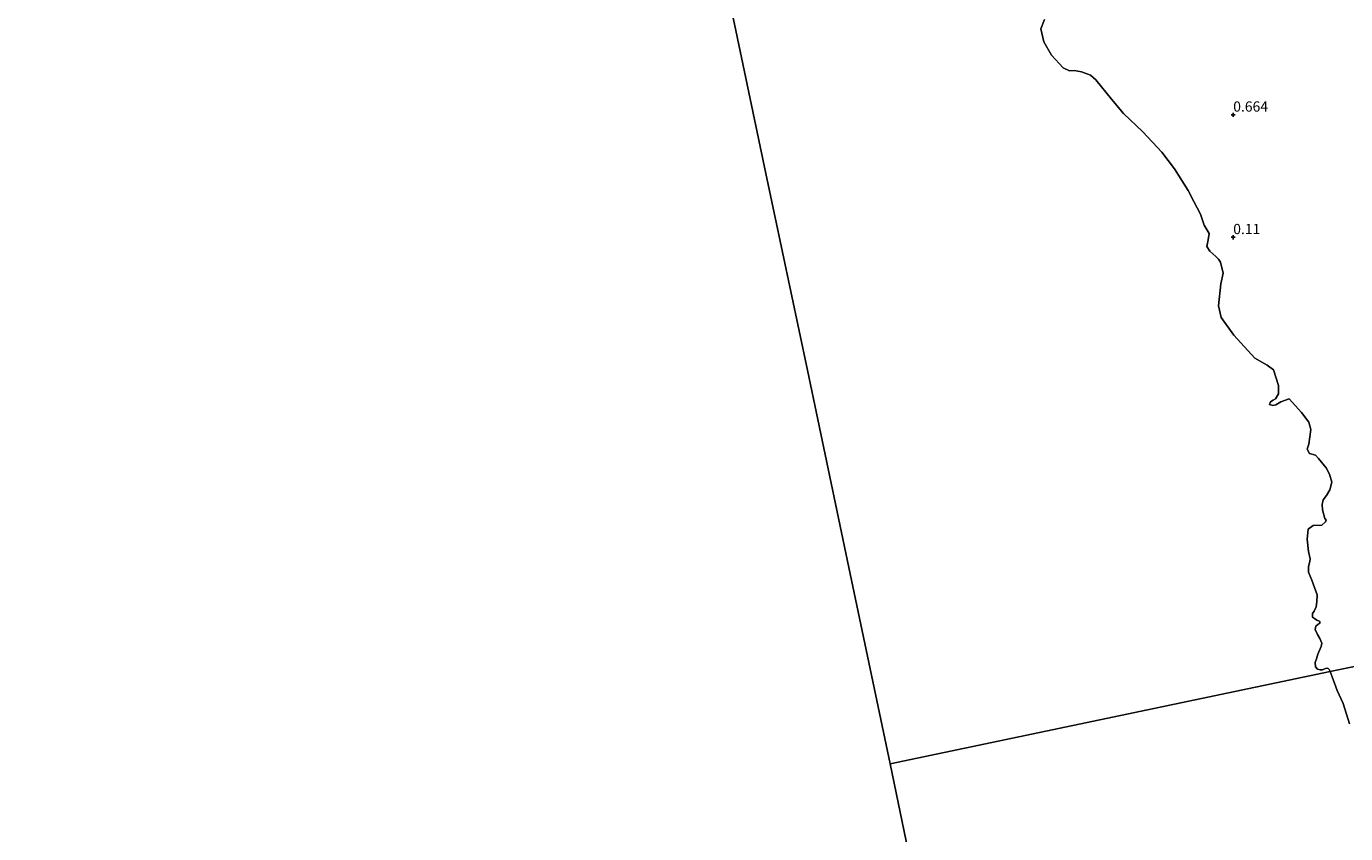
# Model space of a CAD drawing. Units: metres. Extents: x 149996 to 160007, y 562498 to 568751.
# Drawn here: x 153335 to 153658, y 564374 to 564572 of the extents above; entities that cross this region are included whole.
import ezdxf
from ezdxf.enums import TextEntityAlignment as Align

# ---------------------------------------------------------------- set-up
doc = ezdxf.new("R2010")
doc.units = ezdxf.units.M
doc.layers.get('0').update_dxf_attribs({"lineweight": 25})
doc.layers.add('B-ME-GW-HOOGTEPUNT-S-B1', color=10, linetype='Continuous')
for name, color, linetype, lineweight in [('B-ME-IE-GRASLAND-GV-B6', 93, 'Continuous', 18), ('B-ME-IE-HULPGEOMETRIE-L-B1', 53, 'Continuous', 18), ('B-ME-OB-WATERLIJN-L-B1', 133, 'OB-WATERLIJN', 18), ('B-ME-OG-WATER-GV-B6', 153, 'Continuous', 18)]:
    doc.layers.add(name, color=color, linetype=linetype, lineweight=lineweight)
doc.styles.add('NLCS-ISO', font='NLCS-ISO.TTF')
doc.linetypes.add('OB-WATERLIJN', pattern='A,10,[32,NLCS.SHX,S=2,R=0,X=0,Y=0],-12', length=22)

# ---------------------------------------------------------------- blocks, each defined once
blk = doc.blocks.new('hoogtepunt')
for p, q in [((-0.5, 0), (0.5, 0)), ((0, 0.5), (0, -0.5))]:
    blk.add_line(p, q)

msp = doc.modelspace()

# ---------------------------------------------------------------- linework, layer by layer
at = {"layer": 'B-ME-IE-GRASLAND-GV-B6'}
for points in [[(153654.132, 564414.108, -0.25), (153653.847, 564414.591, -0.25), (153653.553, 564414.907, -0.25), (153652.997, 564414.892, -0.25), (153652.188, 564414.503, -0.25), (153651.623, 564414.534, -0.25), (153650.987, 564414.691, -0.25), (153650.498, 564415.295, -0.25), (153650.398, 564416.3, -0.25), (153650.736, 564417.203, -0.25), (153651.12, 564418.348, -0.25), (153651.922, 564420.226, -0.25), (153652.044, 564421.041, -0.25), (153651.595, 564422.165, -0.25), (153651.028, 564423.173, -0.25), (153650.471, 564424.369, -0.25), (153650.584, 564425.229, -0.25), (153651.107, 564425.656, -0.25), (153651.603, 564425.984, -0.25), (153651.57, 564426.397, -0.25), (153651.373, 564426.452, -0.25), (153650.863, 564426.68, -0.25), (153650.229, 564427.07, -0.25), (153649.739, 564427.441, -0.25), (153649.754, 564428.328, -0.25), (153650.161, 564428.873, -0.25), (153650.644, 564429.99, -0.25), (153650.799, 564431.166, -0.25), (153650.94, 564432.912, -0.25), (153649.585, 564436.47, -0.25), (153648.826, 564438.424, -0.25), (153648.762, 564439.748, -0.25), (153649.158, 564441.161, -0.25), (153649.235, 564441.749, -0.25), (153648.806, 564443.48, -0.25), (153648.496, 564446.571, -0.25), (153648.733, 564449.016, -0.25), (153649.953, 564449.908, -0.25), (153652.049, 564449.93, -0.25), (153652.938, 564450.77, -0.25), (153653.143, 564451.191, -0.25), (153652.778, 564451.599, -0.25), (153652.186, 564453.68, -0.25), (153652.121, 564455.005, -0.25), (153652.368, 564456.198, -0.25), (153653.221, 564457.222, -0.25), (153654.003, 564458.614, -0.25), (153654.494, 564460.523, -0.25), (153653.937, 564462.42, -0.25), (153653.157, 564463.989, -0.25), (153651.279, 564466.3, -0.25), (153650.485, 564467.141, -0.25), (153649.065, 564467.531, -0.25), (153648.507, 564468.541, -0.25), (153648.894, 564469.755, -0.25), (153649.342, 564473.374, -0.25), (153648.895, 564475.197, -0.25), (153647.109, 564477.526, -0.25), (153644.08, 564480.857, -0.25), (153642.016, 564480.172, -0.25), (153640.815, 564479.463, -0.25), (153640.097, 564479.229, -0.25), (153639.272, 564479.547, -0.25), (153639.533, 564480.171, -0.25), (153640.124, 564480.571, -0.25), (153640.733, 564480.88, -0.25), (153641.441, 564482.162, -0.25), (153641.436, 564484.166, -0.25), (153640.212, 564488.036, -0.25), (153638.657, 564489.168, -0.25), (153635.654, 564490.88, -0.25), (153632.259, 564494.618, -0.25), (153630.562, 564496.486, -0.25), (153627.429, 564500.847, -0.25), (153626.787, 564503.683, -0.25), (153627.375, 564509.048, -0.25), (153627.926, 564511.637, -0.25), (153627.302, 564514.381, -0.25), (153626.774, 564515.138, -0.25), (153626.079, 564515.768, -0.25), (153624.691, 564517.028, -0.25), (153623.89, 564518.21, -0.25), (153624.25, 564519.807, -0.25), (153624.518, 564521.387, -0.25), (153624.245, 564521.812, -0.25), (153623.972, 564522.236, -0.25), (153623.264, 564523.436, -0.25), (153622.363, 564526.127, -0.25), (153620.711, 564529.246, -0.25), (153619.332, 564531.94, -0.25), (153616.022, 564537.221, -0.25), (153612.942, 564541.306, -0.25), (153608.251, 564546.321, -0.25), (153603.483, 564550.748, -0.25), (153600.602, 564554.298, -0.25), (153596.736, 564558.995, -0.25), (153595.457, 564560.18, -0.25), (153593.201, 564560.986, -0.25), (153591.42, 564561.311, -0.25), (153590.297, 564561.19, -0.25), (153588.721, 564561.936, -0.25), (153585.929, 564565.026, -0.25), (153584.058, 564568.294, -0.25), (153583.252, 564571.48, -0.25), (153584.151, 564573.754, -0.25)], [(153654.132, 564414.108, -0.25), (153661.207, 564415.565, 0.326)], [(153661.207, 564415.565, 0.326), (153654.132, 564414.108, -0.25)], [(153658.803, 564401.284, -0.25), (153657.26, 564406.265, -0.25), (153655.779, 564409.501, -0.25), (153654.555, 564412.823, -0.25), (153654.132, 564414.108, -0.25)]]:
    msp.add_polyline3d(points, dxfattribs=at)
at = {"layer": 'B-ME-IE-HULPGEOMETRIE-L-B1'}
for points in [[(153546.381, 564391.496, -0.25), (153536.329, 564439.552, -0.25), (153526.148, 564487.93, -0.25), (153515.958, 564536.084, -0.25), (153505.852, 564584.418, -0.25), (153495.805, 564632.192, -0.25), (153485.836, 564679.898, -0.25), (153475.817, 564727.731, -0.25), (153465.731, 564775.822, -0.25)], [(153546.381, 564391.496, -0.25), (153654.132, 564414.108, -0.25), (153661.207, 564415.565, 0.326), (153679.221, 564419.371, 0.452), (153680.181, 564419.574, 0.441), (153683.528, 564420.276, -0.058), (153753.602, 564434.967, 0.015), (153815.123, 564447.891, 0.183)], [(153618.009, 564050.168, -0.25), (153609.264, 564091.623, -0.25), (153600.139, 564135.248, -0.25), (153591.147, 564178.001, -0.25), (153582.145, 564220.871, -0.25), (153573.198, 564263.477, -0.25), (153564.255, 564306.11, -0.25), (153555.236, 564348.87, -0.25), (153546.381, 564391.496, -0.25)]]:
    msp.add_polyline3d(points, dxfattribs=at)
at = {"layer": 'B-ME-OB-WATERLIJN-L-B1'}
for points in [[(153654.132, 564414.108, -0.25), (153653.847, 564414.591, -0.25), (153653.553, 564414.907, -0.25), (153652.997, 564414.892, -0.25), (153652.188, 564414.503, -0.25), (153651.623, 564414.534, -0.25), (153650.987, 564414.691, -0.25), (153650.498, 564415.295, -0.25), (153650.398, 564416.3, -0.25), (153650.736, 564417.203, -0.25), (153651.12, 564418.348, -0.25), (153651.922, 564420.226, -0.25), (153652.044, 564421.041, -0.25), (153651.595, 564422.165, -0.25), (153651.028, 564423.173, -0.25), (153650.471, 564424.369, -0.25), (153650.584, 564425.229, -0.25), (153651.107, 564425.656, -0.25), (153651.603, 564425.984, -0.25), (153651.57, 564426.397, -0.25), (153651.373, 564426.452, -0.25), (153650.863, 564426.68, -0.25), (153650.229, 564427.07, -0.25), (153649.739, 564427.441, -0.25), (153649.754, 564428.328, -0.25), (153650.161, 564428.873, -0.25), (153650.644, 564429.99, -0.25), (153650.799, 564431.166, -0.25), (153650.94, 564432.912, -0.25), (153649.585, 564436.47, -0.25), (153648.826, 564438.424, -0.25), (153648.762, 564439.748, -0.25), (153649.158, 564441.161, -0.25), (153649.235, 564441.749, -0.25), (153648.806, 564443.48, -0.25), (153648.496, 564446.571, -0.25), (153648.733, 564449.016, -0.25), (153649.953, 564449.908, -0.25), (153652.049, 564449.93, -0.25), (153652.938, 564450.77, -0.25), (153653.143, 564451.191, -0.25), (153652.778, 564451.599, -0.25), (153652.186, 564453.68, -0.25), (153652.121, 564455.005, -0.25), (153652.368, 564456.198, -0.25), (153653.221, 564457.222, -0.25), (153654.003, 564458.614, -0.25), (153654.494, 564460.523, -0.25), (153653.937, 564462.42, -0.25), (153653.157, 564463.989, -0.25), (153651.279, 564466.3, -0.25), (153650.485, 564467.141, -0.25), (153649.065, 564467.531, -0.25), (153648.507, 564468.541, -0.25), (153648.894, 564469.755, -0.25), (153649.342, 564473.374, -0.25), (153648.895, 564475.197, -0.25), (153647.109, 564477.526, -0.25), (153644.08, 564480.857, -0.25), (153642.016, 564480.172, -0.25), (153640.815, 564479.463, -0.25), (153640.097, 564479.229, -0.25), (153639.272, 564479.547, -0.25), (153639.533, 564480.171, -0.25), (153640.124, 564480.571, -0.25), (153640.733, 564480.88, -0.25), (153641.441, 564482.162, -0.25), (153641.436, 564484.166, -0.25), (153640.212, 564488.036, -0.25), (153638.657, 564489.168, -0.25), (153635.654, 564490.88, -0.25), (153632.259, 564494.618, -0.25), (153630.562, 564496.486, -0.25), (153627.429, 564500.847, -0.25), (153626.787, 564503.683, -0.25), (153627.375, 564509.048, -0.25), (153627.926, 564511.637, -0.25), (153627.302, 564514.381, -0.25), (153626.774, 564515.138, -0.25), (153626.079, 564515.768, -0.25), (153624.691, 564517.028, -0.25), (153623.89, 564518.21, -0.25), (153624.25, 564519.807, -0.25), (153624.518, 564521.387, -0.25), (153624.245, 564521.812, -0.25), (153623.972, 564522.236, -0.25), (153623.264, 564523.436, -0.25), (153622.363, 564526.127, -0.25), (153620.711, 564529.246, -0.25), (153619.332, 564531.94, -0.25), (153616.022, 564537.221, -0.25), (153612.942, 564541.306, -0.25), (153608.251, 564546.321, -0.25), (153603.483, 564550.748, -0.25), (153600.602, 564554.298, -0.25), (153596.736, 564558.995, -0.25), (153595.457, 564560.18, -0.25), (153593.201, 564560.986, -0.25), (153591.42, 564561.311, -0.25), (153590.297, 564561.19, -0.25), (153588.721, 564561.936, -0.25), (153585.929, 564565.026, -0.25), (153584.058, 564568.294, -0.25), (153583.252, 564571.48, -0.25), (153584.151, 564573.754, -0.25)], [(153658.803, 564401.284, -0.25), (153657.26, 564406.265, -0.25), (153655.779, 564409.501, -0.25), (153654.555, 564412.823, -0.25), (153654.132, 564414.108, -0.25)]]:
    msp.add_polyline3d(points, dxfattribs=at)
at = {"layer": 'B-ME-OG-WATER-GV-B6'}
for points in [[(153334.991, 565398.934, -0.25), (153344.379, 565354.153, -0.25), (153353.684, 565309.712, -0.25), (153363.031, 565265.149, -0.25), (153372.498, 565220.158, -0.25), (153381.8, 565175.483, -0.25), (153391.178, 565131.093, -0.25), (153400.606, 565086.565, -0.25), (153409.886, 565042.379, -0.25), (153419.275, 564998.229, -0.25), (153428.606, 564953.7, -0.25), (153437.904, 564909.372, -0.25), (153447.208, 564864.717, -0.25), (153456.447, 564820.425, -0.25), (153465.731, 564775.822, -0.25), (153475.817, 564727.731, -0.25), (153485.836, 564679.898, -0.25), (153495.805, 564632.192, -0.25), (153505.852, 564584.418, -0.25), (153515.958, 564536.084, -0.25), (153526.148, 564487.93, -0.25), (153536.329, 564439.552, -0.25), (153546.381, 564391.496, -0.25), (153555.236, 564348.87, -0.25)], [(153546.381, 564391.496, -0.25), (153536.329, 564439.552, -0.25), (153526.148, 564487.93, -0.25), (153515.958, 564536.084, -0.25), (153505.852, 564584.418, -0.25), (153495.805, 564632.192, -0.25), (153485.836, 564679.898, -0.25), (153475.817, 564727.731, -0.25), (153465.731, 564775.822, -0.25)], [(153584.151, 564573.754, -0.25), (153583.252, 564571.48, -0.25), (153584.058, 564568.294, -0.25), (153585.929, 564565.026, -0.25), (153588.721, 564561.936, -0.25), (153590.297, 564561.19, -0.25), (153591.42, 564561.311, -0.25), (153593.201, 564560.986, -0.25), (153595.457, 564560.18, -0.25), (153596.736, 564558.995, -0.25), (153600.602, 564554.298, -0.25), (153603.483, 564550.748, -0.25), (153608.251, 564546.321, -0.25), (153612.942, 564541.306, -0.25), (153616.022, 564537.221, -0.25), (153619.332, 564531.94, -0.25), (153620.711, 564529.246, -0.25), (153622.363, 564526.127, -0.25), (153623.264, 564523.436, -0.25), (153623.972, 564522.236, -0.25), (153624.245, 564521.812, -0.25), (153624.518, 564521.387, -0.25), (153624.25, 564519.807, -0.25), (153623.89, 564518.21, -0.25), (153624.691, 564517.028, -0.25), (153626.079, 564515.768, -0.25), (153626.774, 564515.138, -0.25), (153627.302, 564514.381, -0.25), (153627.926, 564511.637, -0.25), (153627.375, 564509.048, -0.25), (153626.787, 564503.683, -0.25), (153627.429, 564500.847, -0.25), (153630.562, 564496.486, -0.25), (153632.259, 564494.618, -0.25), (153635.654, 564490.88, -0.25), (153638.657, 564489.168, -0.25), (153640.212, 564488.036, -0.25), (153641.436, 564484.166, -0.25), (153641.441, 564482.162, -0.25), (153640.733, 564480.88, -0.25), (153640.124, 564480.571, -0.25), (153639.533, 564480.171, -0.25), (153639.272, 564479.547, -0.25), (153640.097, 564479.229, -0.25), (153640.815, 564479.463, -0.25), (153642.016, 564480.172, -0.25), (153644.08, 564480.857, -0.25), (153647.109, 564477.526, -0.25), (153648.895, 564475.197, -0.25), (153649.342, 564473.374, -0.25), (153648.894, 564469.755, -0.25), (153648.507, 564468.541, -0.25), (153649.065, 564467.531, -0.25), (153650.485, 564467.141, -0.25), (153651.279, 564466.3, -0.25), (153653.157, 564463.989, -0.25), (153653.937, 564462.42, -0.25), (153654.494, 564460.523, -0.25), (153654.003, 564458.614, -0.25), (153653.221, 564457.222, -0.25), (153652.368, 564456.198, -0.25), (153652.121, 564455.005, -0.25), (153652.186, 564453.68, -0.25), (153652.778, 564451.599, -0.25), (153653.143, 564451.191, -0.25), (153652.938, 564450.77, -0.25), (153652.049, 564449.93, -0.25), (153649.953, 564449.908, -0.25), (153648.733, 564449.016, -0.25), (153648.496, 564446.571, -0.25), (153648.806, 564443.48, -0.25), (153649.235, 564441.749, -0.25), (153649.158, 564441.161, -0.25), (153648.762, 564439.748, -0.25), (153648.826, 564438.424, -0.25), (153649.585, 564436.47, -0.25), (153650.94, 564432.912, -0.25), (153650.799, 564431.166, -0.25), (153650.644, 564429.99, -0.25), (153650.161, 564428.873, -0.25), (153649.754, 564428.328, -0.25), (153649.739, 564427.441, -0.25), (153650.229, 564427.07, -0.25), (153650.863, 564426.68, -0.25), (153651.373, 564426.452, -0.25), (153651.57, 564426.397, -0.25), (153651.603, 564425.984, -0.25), (153651.107, 564425.656, -0.25), (153650.584, 564425.229, -0.25), (153650.471, 564424.369, -0.25), (153651.028, 564423.173, -0.25), (153651.595, 564422.165, -0.25), (153652.044, 564421.041, -0.25), (153651.922, 564420.226, -0.25), (153651.12, 564418.348, -0.25), (153650.736, 564417.203, -0.25), (153650.398, 564416.3, -0.25), (153650.498, 564415.295, -0.25), (153650.987, 564414.691, -0.25), (153651.623, 564414.534, -0.25), (153652.188, 564414.503, -0.25), (153652.997, 564414.892, -0.25), (153653.553, 564414.907, -0.25), (153653.847, 564414.591, -0.25), (153654.132, 564414.108, -0.25), (153546.381, 564391.496, -0.25)], [(153618.009, 564050.168, -0.25), (153609.264, 564091.623, -0.25), (153600.139, 564135.248, -0.25), (153591.147, 564178.001, -0.25), (153582.145, 564220.871, -0.25), (153573.198, 564263.477, -0.25), (153564.255, 564306.11, -0.25), (153555.236, 564348.87, -0.25), (153546.381, 564391.496, -0.25), (153654.132, 564414.108, -0.25), (153654.555, 564412.823, -0.25), (153655.779, 564409.501, -0.25), (153657.26, 564406.265, -0.25), (153658.803, 564401.284, -0.25)]]:
    msp.add_polyline3d(points, dxfattribs=at)

# ---------------------------------------------------------------- block references
at = {"layer": 'B-ME-GW-HOOGTEPUNT-S-B1', "rotation": 90}
for p in [(153630.376, 564550.453, 0.664), (153630.376, 564550.453, 0.664), (153630.376, 564520.453, 0.11), (153630.376, 564520.453, 0.11)]:
    msp.add_blockref('hoogtepunt', p, dxfattribs=at)

# ---------------------------------------------------------------- texts
at = {"layer": 'B-ME-GW-HOOGTEPUNT-S-B1', "ltscale": 0.2, "style": 'NLCS-ISO'}
for s, p in [('0.664', (153630.376, 564550.453, 0.664)), ('0.664', (153630.376, 564550.453, 0.664)), ('0.11', (153630.376, 564520.453, 0.11)), ('0.11', (153630.376, 564520.453, 0.11))]:
    msp.add_text(s, height=2.5, dxfattribs=at).set_placement(p, align=Align.BOTTOM_LEFT)

doc.saveas('drawing.dxf')
